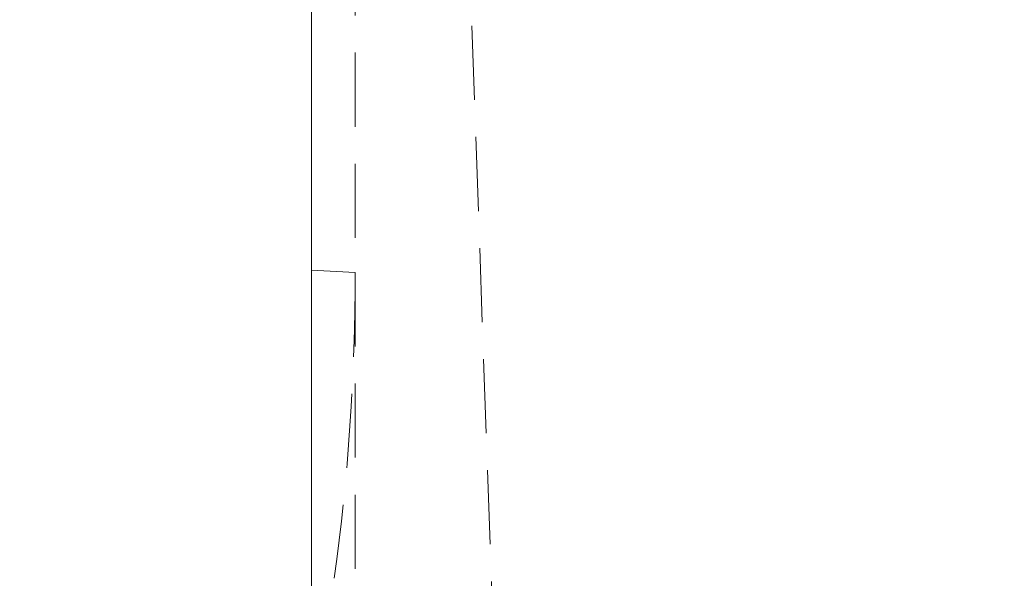
# Model space of a CAD drawing. Units: millimetres. Extents: x 0 to 420, y 0 to 297.
# Drawn here: x 111 to 128, y 213 to 222 of the extents above; entities that cross this region are included whole.
import ezdxf

# ---------------------------------------------------------------- set-up
doc = ezdxf.new("R2010")
doc.units = ezdxf.units.MM
doc.linetypes.add('HIDDEN', pattern=[1.905, 1.27, -0.635])
doc.linetypes.add('PHANTOM', pattern=[12.7, 6.35, -1.27, 1.27, -1.27, 1.27, -1.27])
doc.layers.add('FORMAT', color=7, linetype='Continuous')
doc.styles.add('SLDTEXTSTYLE4', font='TXT', dxfattribs={"width": 0.75})
doc.dimstyles.new('SLDDIMSTYLE4', dxfattribs={"dimtxt": 3, "dimasz": 3, "dimexe": 0, "dimexo": 0.0625, "dimgap": 0.75, "dimtad": 2, "dimdec": 1, "dimlfac": 10, "dimrnd": 1e-09, "dimzin": 12, "dimdsep": 46, "dimtxsty": 'SLDTEXTSTYLE4', "dimsah": 1, "dimcen": 0.09, "dimadec": 0, "dimazin": 3, "dimtfac": 1, "dimtmove": 0, "dimatfit": 0, "dimfxl": 1, "dimfrac": 2, "dimtolj": 1, "dimtzin": 12, "dimarcsym": 0})

# ---------------------------------------------------------------- blocks, each defined once
blk = doc.blocks.new('_D_24')
at = {"layer": 'FORMAT'}
for p, q in [((115.805, 202.903), (110.805, 202.903)), ((116.555, 202.903), (115.805, 202.903)), ((116.555, 202.903), (127.677, 202.903))]:
    blk.add_line(p, q, dxfattribs=at)
for points in [[(115.805, 202.903), (112.805, 203.653), (112.805, 202.153)], [(116.555, 202.903), (119.555, 202.153), (119.555, 203.653)]]:
    blk.add_solid(points, dxfattribs=at)
at = {"layer": 'FORMAT', "insert": (119.698, 206.77, 0.01), "char_height": 3, "attachment_point": 1, "style": 'SLDTEXTSTYLE4'}
blk.add_mtext('7,5', dxfattribs=at)

msp = doc.modelspace()

# ---------------------------------------------------------------- linework, layer by layer
at = {"color": 7, "linetype": 'Continuous', "lineweight": 15}
msp.add_line((115.805026, 232.597013), (115.805026, 136.589785), dxfattribs=at)
at = {"color": 7, "linetype": 'HIDDEN', "lineweight": 0}
for p, q in [((116.555026, 229.289783), (116.555026, 217.903729)), ((119.796143, 186.589785), (118.305027, 229.289783)), ((116.555026, 217.903729), (116.555026, 212.642051))]:
    msp.add_line(p, q, dxfattribs=at)
at = {"color": 7, "linetype": 'PHANTOM', "lineweight": 0}
msp.add_line((115.805026, 217.942931), (116.555026, 217.903729), dxfattribs=at)
at = {"color": 7, "linetype": 'HIDDEN', "lineweight": 0}
msp.add_arc((78.153443, 217.904061), 38.401583, 352.1525241, 359.999504, dxfattribs=at)

# ---------------------------------------------------------------- dimensions: what is measured, and where the dimension line sits
at = {"layer": 'FORMAT'}
dim = msp.add_linear_dim(base=(115.805026, 202.902688), p1=(116.555026, 189.590118), p2=(115.805026, 232.597012), dimstyle='SLDDIMSTYLE4', dxfattribs=at)
dim.commit()
dim.dimension.update_dxf_attribs({"geometry": '_D_24', "text_midpoint": (123.687708, 202.902688), "dimtype": 160})

doc.saveas('drawing.dxf')
